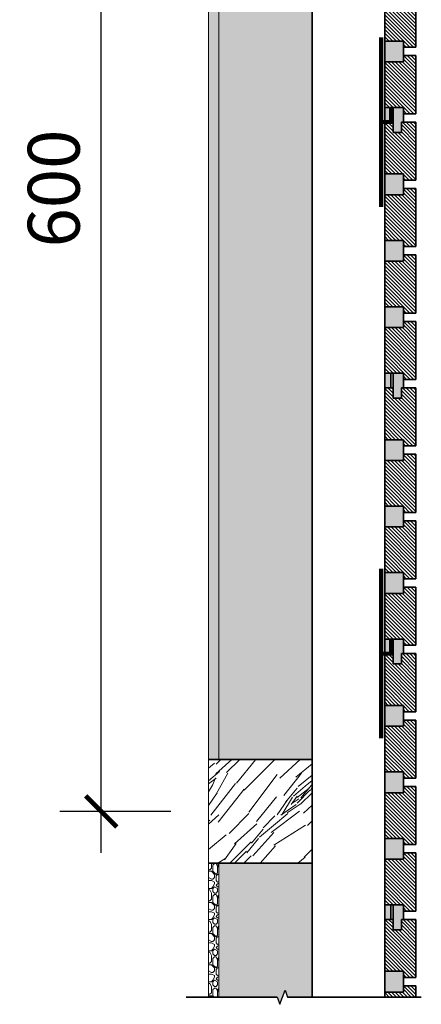
# Model space of a CAD drawing. Units: inches. Extents: x 30571 to 289873, y -9404 to 101742.
# Drawn here: x 71717 to 73653, y -2657 to 2085 of the extents above; entities that cross this region are included whole.
import ezdxf

# ---------------------------------------------------------------- set-up
doc = ezdxf.new("R2010")
doc.units = ezdxf.units.IN
doc.header["$MEASUREMENT"] = 0
for name, color, linetype, lineweight in [('1-KYHIEU', 1, 'Continuous', 20), ('6-THAY2', 49, 'Continuous', 18), ('Hach go tieu am', 33, 'Continuous', 13), ('Hatch go', 46, 'Continuous', 18), ('S-concrete', 4, 'Continuous', 35), ('tuong', 4, 'Continuous', 40)]:
    doc.layers.add(name, color=color, linetype=linetype, lineweight=lineweight)
doc.styles.add('ghichu', font='txt', dxfattribs={"width": 0.8})
doc.dimstyles.new('1-1', dxfattribs={"dimtxt": 250, "dimasz": 150, "dimexe": 200, "dimexo": 0, "dimgap": 100, "dimtad": 1, "dimdec": 0, "dimzin": 0, "dimdsep": 46, "dimtxsty": 'ghichu', "dimblk1": 'ARCHTICK', "dimblk2": 'ARCHTICK', "dimsah": 1, "dimcen": 100, "dimdle": 200, "dimclrd": 8, "dimclre": 8, "dimclrt": 2, "dimadec": 0, "dimazin": 0, "dimtfac": 0.0001, "dimtdec": 0, "dimtix": 1, "dimtmove": 2, "dimatfit": 3, "dimldrblk": 'ARCHTICK', "dimfxl": 1, "dimtolj": 1, "dimtzin": 0, "dimarcsym": 0})
pattern_1 = [(0, (-115878.74, 44258.52), (150, 150), [15, -22.5, 7.5, -22.5, 7.5, -75]), (0, (-115803.74, 44273.52), (150, 150), [7.5, -142.5]), (0, (-115848.74, 44281.02), (150, 150), [7.5, -15, 7.5, -120]), (0, (-115773.74, 44288.52), (150, 150), [15, -135]), (0, (-115758.74, 44296.02), (150, 150), [7.5, -142.5]), (0, (-115803.74, 44311.02), (150, 150), [15, -135]), (0, (-115878.74, 44318.52), (150, 150), [7.5, -15, 7.5, -37.5, 22.5, -60]), (0, (-115773.74, 44333.52), (150, 150), [15, -135]), (0, (-115863.74, 44341.02), (150, 150), [15, -7.5, 7.5, -60, 7.5, -52.5]), (0, (-115871.24, 44348.52), (150, 150), [7.5, -142.5]), (0, (-115818.74, 44356.02), (150, 150), [7.5, -7.5, 7.5, -127.5]), (0, (-115841.24, 44363.52), (150, 150), [7.5, -142.5]), (0, (-115743.74, 44371.02), (150, 150), [7.5, -142.5]), (0, (-115811.24, 44378.52), (150, 150), [7.5, -60, 7.5, -75]), (0, (-115811.24, 44386.02), (150, 150), [15, -135]), (0, (-115781.24, 44393.52), (150, 150), [15, -135]), (0, (-115871.24, 44401.02), (150, 150), [7.5, -90, 15, -37.5]), (90, (-115878.74, 44326.02), (-150, 150), [30, -30, 15, -75]), (90, (-115871.24, 44326.02), (-150, 150), [7.5, -52.5, 15, -75]), (90, (-115863.74, 44288.52), (-150, 150), [22.5, -127.5]), (90, (-115856.24, 44288.52), (-150, 150), [15, -135]), (90, (-115848.74, 44266.02), (-150, 150), [7.5, -90, 7.5, -7.5, 15, -22.5]), (90, (-115833.74, 44266.02), (-150, 150), [7.5, -52.5, 7.5, -82.5]), (90, (-115826.24, 44326.02), (-150, 150), [15, -22.5, 7.5, -7.5, 15, -82.5]), (90, (-115818.74, 44296.02), (-150, 150), [15, -82.5, 7.5, -45]), (90, (-115811.24, 44266.02), (-150, 150), [7.5, -7.5, 15, -120]), (90, (-115796.24, 44363.52), (-150, 150), [7.5, -142.5]), (90, (-115788.74, 44363.52), (-150, 150), [15, -15, 7.5, -7.5, 15, -90]), (90, (-115781.24, 44296.02), (-150, 150), [7.5, -7.5, 7.5, -15, 7.5, -105]), (90, (-115758.74, 44348.52), (-150, 150), [30, -120]), (90, (-115751.24, 44333.52), (-150, 150), [30, -22.5, 15, -82.5]), (90, (-115743.74, 44273.52), (-150, 150), [7.5, -22.5, 15, -105]), (90, (-115736.24, 44288.52), (-150, 150), [22.5, -127.5]), (45, (-115818.74, 44258.52), (8e-15, 150), [10.6065, -201.52553]), (45, (-115736.24, 44266.02), (8e-15, 150), [10.6065, -180.312534, 10.6065, -10.6065]), (45, (-115833.74, 44273.52), (8e-15, 150), [10.6065, -84.852, 10.6065, -106.067034]), (45, (-115796.24, 44273.52), (8e-15, 150), [10.6065, -169.706034, 10.6065, -21.213]), (45, (-115788.74, 44273.52), (8e-15, 150), [21.213, -84.852, 21.213, -84.854034]), (45, (-115826.24, 44288.52), (8e-15, 150), [10.605, -95.46, 10.605, -10.605, 10.605, -74.252034]), (45, (-115751.24, 44296.02), (8e-15, 150), [10.6065, -10.6065, 10.6065, -180.312534]), (45, (-115856.24, 44303.52), (8e-15, 150), [10.6065, -127.278, 10.6065, -63.641034]), (45, (-115736.24, 44318.52), (8e-15, 150), [10.605, -10.605, 10.605, -42.426, 10.605, -127.286034]), (45, (-115826.24, 44341.02), (8e-15, 150), [10.6065, -201.52553]), (45, (-115863.74, 44348.52), (8e-15, 150), [21.21315, -190.91888]), (45, (-115878.74, 44363.52), (8e-15, 150), [10.6065, -10.6065, 10.6065, -180.312534]), (45, (-115796.24, 44386.02), (8e-15, 150), [10.6065, -201.52553]), (45, (-115751.24, 44401.02), (8e-15, 150), [10.6065, -201.52553]), (135, (-115811.24, 44273.52), (8e-15, 150), [10.6065, -201.52553]), (135, (-115803.74, 44273.52), (8e-15, 150), [10.6065, -201.52553]), (135, (-115848.74, 44281.02), (8e-15, 150), [10.6065, -42.426, 21.213, -137.886534]), (135, (-115878.74, 44281.02), (8e-15, 150), [10.6065, -201.52553]), (135, (-115781.24, 44303.52), (8e-15, 150), [10.6065, -84.85281, 10.6065, -106.066224]), (135, (-115773.74, 44303.52), (8e-15, 150), [10.605, -63.645, 10.605, -63.63, 10.605, -53.042034]), (135, (-115863.74, 44311.02), (8e-15, 150), [10.6065, -201.52553]), (135, (-115743.74, 44318.52), (8e-15, 150), [21.21, -53.0325, 10.605, -10.605, 10.605, -106.074534]), (135, (-115841.24, 44341.02), (8e-15, 150), [10.6065, -201.52553]), (135, (-115781.24, 44341.02), (8e-15, 150), [21.21315, -190.91888]), (135, (-115773.74, 44341.02), (8e-15, 150), [10.6065, -201.52553]), (135, (-115818.74, 44356.02), (8e-15, 150), [10.6065, -201.52553]), (135, (-115863.74, 44378.52), (8e-15, 150), [10.6065, -201.52553]), (135, (-115743.74, 44378.52), (8e-15, 150), [10.6065, -201.52553]), (26.56505, (-115863.736, 44258.525), (150, 6e-08), [16.77, -318.6402]), (26.56505, (-115878.736, 44273.525), (150, 6e-08), [16.77, -318.6402]), (26.56505, (-115878.736, 44281.025), (150, 6e-08), [16.77, -318.6402]), (26.56505, (-115841.236, 44281.025), (150, 6e-08), [16.77, -318.6402]), (26.56505, (-115848.736, 44311.025), (150, 6e-08), [16.77, -318.6402]), (26.56505, (-115848.736, 44318.525), (150, 6e-08), [16.77, -318.6402]), (26.56505, (-115818.736, 44348.525), (150, 6e-08), [16.77, -318.6402]), (26.56505, (-115811.236, 44356.025), (150, 6e-08), [16.77, -318.6402]), (26.56505, (-115871.236, 44371.025), (150, 6e-08), [16.77, -318.6402]), (26.56505, (-115826.236, 44371.025), (150, 6e-08), [16.77, -318.6402]), (63.43495, (-115751.236, 44258.525), (8e-09, 150), [16.77, -318.6402]), (63.43495, (-115788.736, 44281.025), (8e-09, 150), [16.77, -318.6402]), (63.43495, (-115811.236, 44296.025), (8e-09, 150), [16.77, -318.6402]), (63.43495, (-115788.736, 44318.525), (8e-09, 150), [16.77, -318.6402]), (63.43495, (-115781.236, 44318.525), (8e-09, 150), [16.77, -318.6402]), (63.43495, (-115833.736, 44341.025), (8e-09, 150), [16.77, -318.6402]), (63.43495, (-115848.736, 44348.525), (8e-09, 150), [16.77, -318.6402]), (63.43495, (-115788.736, 44378.525), (8e-09, 150), [16.77, -318.6402]), (63.43495, (-115848.736, 44393.525), (8e-09, 150), [16.77, -318.6402]), (116.56505, (-115871.236, 44348.525), (-6e-08, 150), [16.77, -318.6402]), (116.56505, (-115781.236, 44348.525), (-6e-08, 150), [16.77, -318.6402]), (116.56505, (-115878.736, 44356.025), (-6e-08, 150), [16.77, -318.6402]), (116.56505, (-115758.736, 44378.525), (-6e-08, 150), [16.77, -318.6402]), (116.56505, (-115856.236, 44386.025), (-6e-08, 150), [16.77, -318.6402]), (116.56505, (-115826.236, 44393.525), (-6e-08, 150), [16.77, -318.6402]), (153.43495, (-115818.736, 44258.525), (-150, 6e-08), [16.77, -318.6402]), (153.43495, (-115848.736, 44273.525), (-150, 6e-08), [16.77, -318.6402]), (153.43495, (-115743.736, 44281.025), (-150, 6e-08), [16.77, -318.6402]), (153.43495, (-115758.736, 44296.025), (-150, 6e-08), [16.77, -318.6402]), (153.43495, (-115818.736, 44311.025), (-150, 6e-08), [16.77, -318.6402]), (153.43495, (-115856.236, 44318.525), (-150, 6e-08), [16.77, -318.6402]), (153.43495, (-115811.236, 44318.525), (-150, 6e-08), [16.77, -318.6402]), (153.43495, (-115833.736, 44333.525), (-150, 6e-08), [16.77, -318.6402]), (153.43495, (-115833.736, 44371.025), (-150, 6e-08), [16.77, -318.6402]), (153.43495, (-115878.736, 44401.025), (-150, 6e-08), [16.77, -318.6402]), (153.43495, (-115788.736, 44401.025), (-150, 6e-08), [16.77, -318.6402]), (153.43495, (-115773.736, 44401.025), (-150, 6e-08), [16.77, -318.6402])]

# ---------------------------------------------------------------- blocks, each defined once
blk = doc.blocks.new('_ArchTick')
at = {"layer": 'tuong', "color": 0, "const_width": 0.15}
blk.add_lwpolyline([(-0.5, -0.5), (0.5, 0.5)], dxfattribs=at)
blk = doc.blocks.new('*D230')
at = {"layer": 'Defpoints', "color": 0, "ltscale": 0.5}
for p in [(72110.6, 4272), (72445.1, 4272), (72445.1, -1728)]:
    blk.add_point(p, dxfattribs=at)
at = {"layer": 'S-concrete', "color": 8, "lineweight": -2, "ltscale": 0.5}
for p, q in [((72110.6, -1928), (72110.6, 4472)), ((72445.1, 4272), (71910.6, 4272)), ((72445.1, -1728), (71910.6, -1728))]:
    blk.add_line(p, q, dxfattribs=at)
at = {"layer": 'S-concrete', "color": 8, "lineweight": -2, "ltscale": 0.5, "xscale": 150, "yscale": 150, "zscale": 150}
for p, rotation in [((72110.6, 4272), 90), ((72110.6, -1728), 270)]:
    blk.add_blockref('_ArchTick', p, dxfattribs=dict(at, rotation=rotation))
at = {"layer": 'S-concrete', "color": 2, "ltscale": 0.5, "insert": (71881.3, 1272), "char_height": 250, "attachment_point": 5, "rotation": 90, "style": 'ghichu'}
blk.add_mtext('\\A1;600', dxfattribs=at)

msp = doc.modelspace()

# ---------------------------------------------------------------- hatches: boundary and pattern name
at = {"layer": '6-THAY2', "ltscale": 0.5}
h = msp.add_hatch(dxfattribs=at)
h.set_pattern_fill('TEXTURED', color=256, scale=800, style=0, pattern_type=2)
h.set_pattern_definition([(0, (-115302.74, 44642.5), (352, 608), [32, -536, 24, -232, 48, -568]), (5, (-115662.74, 44930.5), (315.0034, 621.8206), [64, -536, 48, -232, 96, -568]), (10, (-115454.74, 44970.5), (215.1364, 760.918), [56, -136, 72, -424, 40, -528]), (15, (-115598.74, 45042.5), (180.0186, 719.0948), [112, -136, 120, -424, 88, -528]), (20, (-115534.74, 44714.52), (355.9225, 589.27), [64, -440, 56, -328, 40, -256]), (25, (-115422.74, 44602.52), (398.89256, 583.2227), [88, -440, 112, -328, 96, -256]), (30, (-115302.74, 44666.5), (-58.5847, 677.4716), [40, -264, 32, -392, 24, -520]), (35, (-115662.74, 44378.5), (59.5295, 793.6802), [88, -264, 64, -392, 48, -520]), (40, (-115526.74, 44842.52), (90.2291, 576.9876), [32, -352, 24, -224, 64, -408]), (45, (-115526.74, 44554.5), (-164.0488, 786.3027), [64, -352, 48, -224, 120, -408]), (50, (-115406.74, 44554.5), (-213.9943, 628.6227), [16, -296, 40, -488, 48, -248]), (60, (-115382.74, 44610.5), (-265.2614, 596.5538), [40, -328, 16, -384, 32, -296]), (65, (-115670.74, 44610.5), (-194.531, 832.1813), [88, -328, 32, -384, 64, -296]), (70, (-115470.74, 44514.52), (-293.046, 574.8983), [24, -152, 48, -256, 32, -352]), (75, (-115758.7, 44442.5), (-620.2232, 621.7098), [48, -152, 96, -256, 64, -352]), (80, (-115430.74, 44986.5), (-556.1743, 439.2519), [56, -352, 24, -416, 48, -392]), (85, (-115358.74, 44410.5), (-664.0672, 395.3818), [112, -352, 48, -416, 96, -392]), (90, (-115382.74, 44642.5), (-704, 296), [48, -248, 32, -488, 16, -496]), (95, (-115670.74, 44930.5), (-752.22, 520.42), [96, -248, 32, -488, 32, -496]), (100, (-115510.74, 44890.5), (-661.2572, 387.0541), [56, -312, 48, -256, 56, -584]), (105, (-115366.74, 45034.5), (-692.475, 327.9489), [112, -312, 96, -256, 112, -584]), (110, (-115566.74, 44434.5), (-641.1742, 217.843), [64, -208, 32, -424, 48, -464]), (115, (-115134.74, 44434.5), (-657.7207, 161.132), [120, -208, 64, -424, 96, -464]), (120, (-115782.74, 44530.5), (-764.3999, 75.9794), [40, -536, 48, -248, 56, -328]), (125, (-115710.74, 44602.5), (-868.3896, 26.7499), [88, -536, 96, -248, 112, -328]), (130, (-115606.74, 44354.52), (-744.2874, 190.0429), [24, -176, 32, -344, 64, -448]), (135, (-115534.74, 44426.5), (-859.8418, 124.4508), [48, -176, 64, -344, 120, -448]), (140, (-115846.74, 44994.52), (-588.2583, -91.2152), [48, -288, 56, -248, 32, -336]), (145, (-115526.74, 44490.5), (-619.3673, -201.1171), [96, -288, 112, -248, 64, -336]), (150, (-115182.74, 44306.5), (-546.2, -322.046), [32, -224, 64, -496, 56, -456]), (155, (-115254.74, 44746.5), (-711.8158, -277.1395), [64, -224, 120, -496, 112, -456]), (160, (-115710.74, 44754.5), (-634.4029, -433.1432), [48, -336, 40, -304, 32, -488]), (165, (-115782.74, 44466.5), (-682.4195, -537.6985), [96, -336, 88, -304, 64, -488]), (170, (-115662.74, 44562.5), (-575.0508, -450.9951), [72, -264, 48, -360, 64, -352]), (175, (-115302.74, 44922.5), (-546.1062, -642.85), [88, -264, 96, -360, 104, -352])])
h.paths.add_polyline_path([(73126.8, 5432), (73126.8, 5636.4), (73016, 5636.4), (73003.5, 5670.8), (72978.5, 5602.1), (72966, 5636.4), (72676.8, 5636.4), (72676.8, 4522), (73126.8, 4522)])
h.paths.add_polyline_path([(73126.8, 4022), (72676.8, 4022), (72676.8, -1478), (73126.8, -1478), (73126.8, -968), (73126.8, 312), (73126.8, 1592), (73126.8, 2872)])
h.paths.add_polyline_path([(73126.8, -1978), (72676.8, -1978), (72676.8, -2622.7), (72958.8, -2622.7), (72971.3, -2657.1), (72996.3, -2588.4), (73008.8, -2622.7), (73126.8, -2622.7), (73126.8, -2248)])
h = msp.add_hatch(dxfattribs=at)
h.set_pattern_fill('AGGREGAT', color=256, scale=150, style=0, pattern_type=2)
h.set_pattern_definition(pattern_1)
h.paths.add_polyline_path([(72676.8, 4022), (72626.8, 4022), (72626.8, -1478), (72676.8, -1478)])
h = msp.add_hatch(dxfattribs=at)
h.set_pattern_fill('ANSI31', color=256, scale=100, angle=-90, style=0)
h.set_pattern_definition([(315, (112450.247, 188578.651), (8.8388348, 8.8388348), [])])
h.paths.add_polyline_path([(73626.8, 2592), (73626.8, 2872), (73556.8, 2872), (73556.8, 2822), (73516.8, 2822), (73516.8, 2872), (73476.8, 2872), (73476.8, 2622), (73566.8, 2622), (73566.8, 2592)])
h.paths.add_polyline_path([(73626.8, 2272), (73626.8, 2552), (73566.8, 2552), (73566.8, 2522), (73476.8, 2522), (73476.8, 2302), (73566.8, 2302), (73566.8, 2272)])
h.paths.add_polyline_path([(73626.8, 1952), (73626.8, 2232), (73566.8, 2232), (73566.8, 2202), (73476.8, 2202), (73476.8, 1982), (73566.8, 1982), (73566.8, 1952)])
h.paths.add_polyline_path([(73626.8, 1632), (73626.8, 1912), (73566.8, 1912), (73566.8, 1882), (73476.8, 1882), (73476.8, 1662), (73566.8, 1662), (73566.8, 1632)])
for points in [[(73566.8, 1882), (73566.8, 1912), (73566.8, 1952), (73566.8, 1982), (73476.8, 1982), (73476.8, 1882)], [(73566.8, 1242), (73566.8, 1272), (73566.8, 1312), (73566.8, 1342), (73476.8, 1342), (73476.8, 1242)], [(73566.8, 922), (73566.8, 952), (73566.8, 992), (73566.8, 1022), (73476.8, 1022), (73476.8, 922)], [(73566.8, 602), (73566.8, 632), (73566.8, 672), (73566.8, 702), (73476.8, 702), (73476.8, 602)], [(73566.8, -38), (73566.8, -8), (73566.8, 32), (73566.8, 62), (73476.8, 62), (73476.8, -38)], [(73566.8, -358), (73566.8, -328), (73566.8, -288), (73566.8, -258), (73476.8, -258), (73476.8, -358)], [(73566.8, -678), (73566.8, -648), (73566.8, -608), (73566.8, -578), (73476.8, -578), (73476.8, -678)], [(73566.8, -1318), (73566.8, -1288), (73566.8, -1248), (73566.8, -1218), (73476.8, -1218), (73476.8, -1318)], [(73566.8, -1638), (73566.8, -1608), (73566.8, -1568), (73566.8, -1538), (73476.8, -1538), (73476.8, -1638)], [(73566.8, -1958), (73566.8, -1928), (73566.8, -1888), (73566.8, -1858), (73476.8, -1858), (73476.8, -1958)], [(73566.8, -2598), (73566.8, -2568), (73566.8, -2528), (73566.8, -2498), (73476.8, -2498), (73476.8, -2598)]]:
    msp.add_hatch(color=256, dxfattribs=at).paths.add_polyline_path(points)
h = msp.add_hatch(color=256, dxfattribs=at)
h.paths.add_polyline_path([(73556.8, 1542), (73556.8, 1592), (73566.8, 1592), (73566.8, 1632), (73566.8, 1662), (73516.8, 1662), (73516.8, 1542)])
h.paths.add_polyline_path([(73506.8, 1592), (73506.8, 1662), (73476.8, 1662), (73476.8, 1592)])
h = msp.add_hatch(dxfattribs=at)
h.set_pattern_fill('ANSI31', color=256, scale=100, angle=-90, style=0)
h.set_pattern_definition([(315, (112450.247, 187298.651), (8.8388348, 8.8388348), [])])
h.paths.add_polyline_path([(73626.8, 1312), (73626.8, 1592), (73556.8, 1592), (73556.8, 1542), (73516.8, 1542), (73516.8, 1592), (73476.8, 1592), (73476.8, 1342), (73566.8, 1342), (73566.8, 1312)])
h.paths.add_polyline_path([(73626.8, 992), (73626.8, 1272), (73566.8, 1272), (73566.8, 1242), (73476.8, 1242), (73476.8, 1022), (73566.8, 1022), (73566.8, 992)])
h.paths.add_polyline_path([(73626.8, 672), (73626.8, 952), (73566.8, 952), (73566.8, 922), (73476.8, 922), (73476.8, 702), (73566.8, 702), (73566.8, 672)])
h.paths.add_polyline_path([(73626.8, 352), (73626.8, 632), (73566.8, 632), (73566.8, 602), (73476.8, 602), (73476.8, 382), (73566.8, 382), (73566.8, 352)])
h = msp.add_hatch(color=256, dxfattribs=at)
h.paths.add_polyline_path([(73556.8, 262), (73556.8, 312), (73566.8, 312), (73566.8, 352), (73566.8, 382), (73516.8, 382), (73516.8, 262)])
h.paths.add_polyline_path([(73506.8, 312), (73506.8, 382), (73476.8, 382), (73476.8, 312)])
h = msp.add_hatch(dxfattribs=at)
h.set_pattern_fill('ANSI31', color=256, scale=100, angle=-90, style=0)
h.set_pattern_definition([(315, (112450.247, 186018.651), (8.8388348, 8.8388348), [])])
h.paths.add_polyline_path([(73626.8, 32), (73626.8, 312), (73556.8, 312), (73556.8, 262), (73516.8, 262), (73516.8, 312), (73476.8, 312), (73476.8, 62), (73566.8, 62), (73566.8, 32)])
h.paths.add_polyline_path([(73626.8, -288), (73626.8, -8), (73566.8, -8), (73566.8, -38), (73476.8, -38), (73476.8, -258), (73566.8, -258), (73566.8, -288)])
h.paths.add_polyline_path([(73626.8, -608), (73626.8, -328), (73566.8, -328), (73566.8, -358), (73476.8, -358), (73476.8, -578), (73566.8, -578), (73566.8, -608)])
h.paths.add_polyline_path([(73626.8, -928), (73626.8, -648), (73566.8, -648), (73566.8, -678), (73476.8, -678), (73476.8, -898), (73566.8, -898), (73566.8, -928)])
h = msp.add_hatch(color=256, dxfattribs=at)
h.paths.add_polyline_path([(73556.8, -1018), (73556.8, -968), (73566.8, -968), (73566.8, -928), (73566.8, -898), (73516.8, -898), (73516.8, -1018)])
h.paths.add_polyline_path([(73506.8, -968), (73506.8, -898), (73476.8, -898), (73476.8, -968)])
h = msp.add_hatch(dxfattribs=at)
h.set_pattern_fill('ANSI31', color=256, scale=100, angle=-90, style=0)
h.set_pattern_definition([(315, (112450.247, 184738.651), (8.8388348, 8.8388348), [])])
h.paths.add_polyline_path([(73626.8, -1248), (73626.8, -968), (73556.8, -968), (73556.8, -1018), (73516.8, -1018), (73516.8, -968), (73476.8, -968), (73476.8, -1218), (73566.8, -1218), (73566.8, -1248)])
h.paths.add_polyline_path([(73626.8, -1568), (73626.8, -1288), (73566.8, -1288), (73566.8, -1318), (73476.8, -1318), (73476.8, -1538), (73566.8, -1538), (73566.8, -1568)])
h.paths.add_polyline_path([(73626.8, -1888), (73626.8, -1608), (73566.8, -1608), (73566.8, -1638), (73476.8, -1638), (73476.8, -1858), (73566.8, -1858), (73566.8, -1888)])
h.paths.add_polyline_path([(73626.8, -2208), (73626.8, -1928), (73566.8, -1928), (73566.8, -1958), (73476.8, -1958), (73476.8, -2178), (73566.8, -2178), (73566.8, -2208)])
h = msp.add_hatch(dxfattribs=at)
h.set_pattern_fill('AGGREGAT', color=256, scale=150, style=0, pattern_type=2)
h.set_pattern_definition(pattern_1)
h.paths.add_polyline_path([(72676.8, -1978), (72626.8, -1978), (72626.8, -2622.7), (72676.8, -2622.7)])
h = msp.add_hatch(color=256, dxfattribs=at)
h.paths.add_polyline_path([(73556.8, -2298), (73556.8, -2248), (73566.8, -2248), (73566.8, -2208), (73566.8, -2178), (73516.8, -2178), (73516.8, -2298)])
h.paths.add_polyline_path([(73506.8, -2248), (73506.8, -2178), (73476.8, -2178), (73476.8, -2248)])
h = msp.add_hatch(dxfattribs=at)
h.set_pattern_fill('ANSI31', color=256, scale=100, angle=-90, style=0)
h.set_pattern_definition([(315, (-115528.736, 44258.525), (8.8388348, 8.8388348), [])])
h.paths.add_polyline_path([(73626.8, -2248), (73556.8, -2248), (73556.8, -2298), (73516.8, -2298), (73516.8, -2248), (73476.8, -2248), (73476.8, -2498), (73566.8, -2498), (73566.8, -2528), (73626.8, -2528)])
h.paths.add_polyline_path([(73626.8, -2568), (73566.8, -2568), (73566.8, -2598), (73476.8, -2598), (73476.8, -2622.7), (73626.8, -2622.7)])
at = {"layer": 'Hach go tieu am', "ltscale": 0.5}
h = msp.add_hatch(dxfattribs=at)
h.set_pattern_fill('WOOD8', color=256, scale=800, angle=45, style=0, pattern_type=2)
h.set_pattern_definition([(34.6952, (-1811322.14, 398196.12), (3959.7956193, 2828.430567), [89.4424, -8854.8288]), (45, (-1811248.6, 398247), (1e-13, 1131.37085), [88, -712]), (63.4349, (-1811186.37, 398309.25), (565.686574, 1697.055617), [75.8944, -2453.9272]), (217.875, (-1811152.43, 398377.14), (4525.4826426, 3394.1137365), [64.4984, -6385.308]), (219.8056, (-1811203.344, 398337.54), (6222.5373522, 5091.171905), [88.3632, -8747.9256]), (239.0362, (-1811271.23, 398280.97), (-1131.372258, -2262.74091), [98.9544, -3199.5296]), (54.4623, (-1811276.88, 398241.37), (2262.74319, 3394.111935), [48.6624, -4817.548]), (38.6598, (-1811248.6, 398280.97), (-5091.16938, -3959.7967435), [72.4432, -7171.8648]), (230.7106, (-1811192.03, 398326.224), (-4525.4823298, -5656.854667), [80.3992, -7959.5016]), (213.6901, (-1811242.94, 398264), (2828.426211, 1697.05804), [40.792, -4038.4232]), (39.8056, (-1811367.39, 398139.55), (-6222.5373522, -5091.171905), [88.3632, -8747.9256]), (33.6901, (-1811299.51, 398196.12), (-2828.426211, -1697.05804), [81.584, -3997.6312]), (45, (-1811231.6, 398241.4), (1e-13, 1131.37085), [96, -704]), (65.556, (-1811163.75, 398309.25), (1697.059583, 3959.7967533), [68.352, -6766.8512]), (48.8141, (-1811135.46, 398371.48), (7353.9066876, 8485.284466), [120.2664, -11906.3704]), (39.8056, (-1811056.266, 398461.99), (-6222.5373522, -5091.171905), [88.3632, -8747.9256]), (45, (-1810988.4, 398518.56), (1e-13, 1131.37085), [88, -712]), (50.1944, (-1811491.84, 398015.1), (5091.171905, 6222.5373522), [88.3632, -8747.9256]), (39.8056, (-1811435.275, 398082.98), (-6222.5373522, -5091.171905), [88.3632, -8747.9256]), (45, (-1811503.16, 398026.4), (1e-13, 1131.37085), [48, -752]), (50.1944, (-1811469.216, 398060.35), (5091.171905, 6222.5373522), [88.3632, -8747.9256]), (45, (-1811412.65, 398128.2), (1e-13, 1131.37085), [80, -720]), (55.3048, (-1811356.08, 398184.8), (-2828.430567, -3959.7956193), [89.4424, -8854.8288]), (50.1944, (-1811305.17, 398258.34), (5091.171905, 6222.5373522), [88.3632, -8747.9256]), (39.8056, (-1811248.6, 398326.224), (-6222.5373522, -5091.171905), [88.3632, -8747.9256]), (39.8056, (-1811180.716, 398382.79), (-6222.5373522, -5091.171905), [88.3632, -8747.9256]), (36.8699, (-1811112.83, 398439.36), (-3959.797484, -2828.427363), [113.1368, -5543.7168]), (45, (-1811022.3, 398507.24), (1e-13, 1131.37085), [120, -680]), (32.4712, (-1810705.54, 398145.205), (3394.1125064, 2262.7421056), [73.756, -7301.8792]), (39.2894, (-1810643.315, 398184.8), (-5656.854667, -4525.4823298), [80.3992, -7959.5016]), (53.1301, (-1810705.54, 398145.2), (2828.427363, 3959.797484), [56.5688, -5600.2856]), (54.4623, (-1810671.6, 398190.46), (2262.74319, 3394.111935), [97.324, -4768.8856]), (45, (-1811180.7, 397704), (1e-13, 1131.37085), [96, -704]), (35.5377, (-1811112.83, 397771.85), (-3394.111935, -2262.74319), [48.6624, -4817.548]), (246.8014, (-1811073.24, 397800.14), (1131.371055, 2262.741804), [43.0816, -4265.0504]), (237.9946, (-1811090.207, 397760.54), (3959.7997793, 6222.5387384), [106.7336, -10566.5976]), (37.875, (-1810643.32, 398207.43), (-4525.4826426, -3394.1137365), [64.4984, -6385.308]), (52.125, (-1810643.32, 398207.43), (3394.1137365, 4525.4826426), [64.4984, -6385.308]), (45, (-1811169.4, 397692.66), (1e-13, 1131.37085), [64, -736]), (239.0362, (-1811124.15, 397737.91), (-1131.372258, -2262.74091), [65.9696, -3232.5152]), (41.6335, (-1811061.922, 397834.08), (-9616.6580424, -8485.2747889), [136.2352, -13487.2744]), (42.7094, (-1810960.1, 397924.588), (-14142.1332944, -13010.7672493), [200.16, -19815.8336]), (48.1798, (-1810813.02, 398060.352), (9050.9721508, 10182.3328662), [144.2224, -14277.9832]), (54.4623, (-1810716.85, 398167.83), (2262.74319, 3394.111935), [145.9864, -4720.224]), (55.3048, (-1811129.805, 397653.06), (-2828.430567, -3959.7956193), [89.4424, -8854.8288]), (60.9454, (-1811078.89, 397726.6), (-1697.056409, -2828.427134), [116.4816, -5707.6064]), (45, (-1811022.3, 397828.4), (1e-13, 1131.37085), [104, -696]), (36.8699, (-1810948.79, 397901.96), (-3959.797484, -2828.427363), [113.1368, -5543.7168]), (48.5763, (-1810858.276, 397969.843), (7919.6015705, 9050.9619183), [128.2496, -12696.7256]), (36.2538, (-1810773.42, 398066.01), (4525.4853984, 3394.1098), [105.2232, -10417.1336]), (30.9638, (-1810688.57, 398128.23), (-2262.74091, -1131.372258), [98.9544, -3199.5296]), (45, (-1810603.7, 398179.15), (1e-13, 1131.37085), [56, -744]), (219.8056, (-1811061.92, 397834.08), (6222.5373522, 5091.171905), [176.7256, -8659.5632]), (40.2364, (-1811220.314, 397743.57), (-6788.2208449, -5656.8595747), [192.6656, -9440.6104]), (45, (-1811073.2, 397868), (1e-13, 1131.37085), [184, -616]), (49.0856, (-1810943.13, 397998.127), (6788.2273716, 7919.5938457), [224.5704, -11003.964]), (45, (-1810796.05, 398167.8), (1e-13, 1131.37085), [200, -600]), (52.125, (-1811101.52, 397624.77), (3394.1137365, 4525.4826426), [193.4944, -6256.312]), (51.3402, (-1810982.73, 397777.51), (3959.7967435, 5091.16938), [144.8864, -7099.4216]), (42.5104, (-1810892.217, 397890.647), (-13010.77458563, -11879.3835235), [184.1736, -18233.2096]), (38.4802, (-1810756.452, 398015.097), (-16404.87693667, -13010.7649241), [281.8224, -27900.4416]), (48.0128, (-1811469.216, 397992.47), (9616.6499087, 10748.0254027), [152.2104, -15068.828]), (36.8699, (-1811367.39, 398105.61), (-3959.797484, -2828.427363), [169.7056, -5487.1488]), (42.6141, (-1811231.628, 398207.43), (-13576.4407487, -12445.0893917), [192.1664, -19024.4928]), (55.6197, (-1811090.207, 398337.54), (-5091.1633496, -7353.9141944), [130.2304, -12892.8256]), (45, (-1811016.7, 398445), (1e-13, 1131.37085), [160, -640]), (41.8202, (-1811537.1, 398060.352), (-10182.3328662, -9050.9721508), [144.2224, -14277.9832]), (51.009, (-1811429.62, 398156.52), (-5091.1690697, -6222.5391474), [152.84, -15131.1384]), (51.7098, (-1811333.45, 398275.313), (-4525.4874253, -5656.8513526), [136.9376, -13556.856]), (39.2894, (-1811248.6, 398382.79), (-5656.854667, -4525.4823298), [160.7984, -7879.1024]), (32.9052, (-1811124.15, 398484.616), (-6222.5426924, -3959.7933746), [114.5424, -11339.7144]), (54.4623, (-1811027.98, 398546.84), (2262.74319, 3394.111935), [97.324, -4768.8856]), (48.8141, (-1811429.62, 397952.87), (7353.9066876, 8485.284466), [120.2664, -11906.3704]), (32.1957, (-1811350.422, 398043.38), (-9050.9697603, -5656.8488524), [180.488, -17868.3344]), (45, (-1811197.7, 398139.55), (1e-13, 1131.37085), [200, -600]), (50.4403, (-1811056.266, 398280.97), (-5656.8581759, -6788.2215262), [168.76, -16707.2584]), (51.7098, (-1810948.785, 398411.077), (-4525.4874253, -5656.8513526), [136.9376, -13556.856]), (45, (-1811576.7, 398099.95), (1e-13, 1131.37085), [136, -664]), (53.1301, (-1811480.53, 398196.12), (2828.427363, 3959.797484), [226.2744, -5430.58]), (42.6141, (-1811344.765, 398377.136), (-13576.4407487, -12445.0893917), [192.1664, -19024.4928]), (39.4725, (-1811203.344, 398507.244), (13010.75747596, 10748.0323172), [249.1584, -24666.7]), (51.8428, (-1811061.922, 397585.177), (-8485.276491, -10748.0272394), [201.4352, -19942.0504]), (45, (-1810937.5, 397743.6), (1e-13, 1131.37085), [224, -576]), (41.3478, (-1810779.08, 397901.96), (-18667.61237129, -16404.88504156), [376.7648, -37299.7528]), (45, (-1811259.9, 397783.2), (1e-13, 1131.37085), [192, -608]), (49.7636, (-1811124.15, 397918.93), (5656.8595747, 6788.2208449), [192.6656, -9440.6104]), (43.1524, (-1810999.697, 398066.01), (-17536.24523417, -16404.8807881), [248.1288, -24564.7712]), (42.2737, (-1810818.678, 398235.715), (-11879.3918381, -10748.0254936), [168.1904, -16650.8464]), (39.8056, (-1811350.42, 397873.676), (-6222.5373522, -5091.171905), [176.7256, -8659.5632]), (45, (-1811214.66, 397986.8), (1e-13, 1131.37085), [256, -544]), (46.9092, (-1811033.638, 398167.833), (15839.17763793, 16970.57591348), [240.1336, -23773.196]), (48.5763, (-1810869.59, 398343.195), (7919.6015705, 9050.9619183), [128.2496, -12696.7256])])
h.paths.add_polyline_path([(73126.8, -1478), (72626.8, -1478), (72626.8, -1978), (73126.8, -1978)])

# ---------------------------------------------------------------- linework, layer by layer
for p, q in [((72971.3, -2657.1), (72996.3, -2588.4)), ((72996.3, -2588.4), (73008.8, -2622.7)), ((72958.8, -2622.7), (72971.3, -2657.1))]:
    msp.add_line(p, q)
at = {"layer": '1-KYHIEU', "ltscale": 0.5}
msp.add_line((72626.8, 5636.4), (72626.8, -2622.7), dxfattribs=at)
at = {"layer": 'Hatch go', "ltscale": 0.5}
for p, q in [((72676.8, 4022), (72676.8, -1478)), ((72676.8, -1978), (72676.8, -2622.7))]:
    msp.add_line(p, q, dxfattribs=at)
at = {"layer": 'S-concrete', "ltscale": 0.5}
for p, q in [((73126.8, -1478), (73126.8, 5636.4)), ((73476.8, 2872), (73476.8, 1592)), ((73626.8, 2232), (73626.8, 1952)), ((73566.8, 1982), (73476.8, 1982)), ((73566.8, 1952), (73566.8, 1982)), ((73626.8, 1952), (73566.8, 1952)), ((73566.8, 1952), (73566.8, 1912)), ((73566.8, 1912), (73626.8, 1912)), ((73566.8, 1912), (73566.8, 1882)), ((73626.8, 1912), (73626.8, 1632)), ((73566.8, 1882), (73476.8, 1882)), ((73566.8, 1662), (73476.8, 1662)), ((73506.8, 1662), (73506.8, 1592)), ((73516.8, 1662), (73516.8, 1542)), ((73566.8, 1632), (73566.8, 1662)), ((73626.8, 1632), (73566.8, 1632)), ((73566.8, 1632), (73566.8, 1592)), ((73516.8, 1592), (73476.8, 1592)), ((73476.8, 1592), (73476.8, 312)), ((73506.8, 1592), (73476.8, 1592)), ((73516.8, 1542), (73516.8, 1592)), ((73626.8, 1592), (73556.8, 1592)), ((73556.8, 1592), (73556.8, 1542)), ((73556.8, 1592), (73556.8, 1542)), ((73566.8, 1592), (73556.8, 1592)), ((73626.8, 1592), (73626.8, 1312)), ((73556.8, 1542), (73516.8, 1542)), ((73556.8, 1542), (73516.8, 1542)), ((73566.8, 1342), (73476.8, 1342)), ((73566.8, 1312), (73566.8, 1342)), ((73626.8, 1312), (73566.8, 1312)), ((73566.8, 1312), (73566.8, 1272)), ((73566.8, 1242), (73476.8, 1242)), ((73566.8, 1272), (73626.8, 1272)), ((73566.8, 1272), (73566.8, 1242)), ((73626.8, 1272), (73626.8, 992)), ((73566.8, 1022), (73476.8, 1022)), ((73566.8, 992), (73566.8, 1022)), ((73626.8, 992), (73566.8, 992)), ((73566.8, 992), (73566.8, 952)), ((73566.8, 952), (73626.8, 952)), ((73566.8, 952), (73566.8, 922)), ((73626.8, 952), (73626.8, 672)), ((73566.8, 922), (73476.8, 922)), ((73566.8, 702), (73476.8, 702)), ((73566.8, 672), (73566.8, 702)), ((73626.8, 672), (73566.8, 672)), ((73566.8, 672), (73566.8, 632)), ((73566.8, 632), (73626.8, 632)), ((73566.8, 632), (73566.8, 602)), ((73626.8, 632), (73626.8, 352)), ((73566.8, 602), (73476.8, 602)), ((73566.8, 382), (73476.8, 382)), ((73506.8, 382), (73506.8, 312)), ((73516.8, 382), (73516.8, 262)), ((73566.8, 352), (73566.8, 382)), ((73626.8, 352), (73566.8, 352)), ((73566.8, 352), (73566.8, 312)), ((73516.8, 312), (73476.8, 312)), ((73476.8, 312), (73476.8, -968)), ((73506.8, 312), (73476.8, 312)), ((73516.8, 262), (73516.8, 312)), ((73626.8, 312), (73556.8, 312)), ((73556.8, 312), (73556.8, 262)), ((73556.8, 312), (73556.8, 262)), ((73566.8, 312), (73556.8, 312)), ((73626.8, 312), (73626.8, 32)), ((73556.8, 262), (73516.8, 262)), ((73556.8, 262), (73516.8, 262)), ((73566.8, 62), (73476.8, 62)), ((73566.8, 32), (73566.8, 62)), ((73626.8, 32), (73566.8, 32)), ((73566.8, 32), (73566.8, -8)), ((73566.8, -38), (73476.8, -38)), ((73566.8, -8), (73626.8, -8)), ((73566.8, -8), (73566.8, -38)), ((73626.8, -8), (73626.8, -288)), ((73566.8, -258), (73476.8, -258)), ((73566.8, -288), (73566.8, -258)), ((73626.8, -288), (73566.8, -288)), ((73566.8, -288), (73566.8, -328)), ((73566.8, -328), (73626.8, -328)), ((73566.8, -328), (73566.8, -358)), ((73626.8, -328), (73626.8, -608)), ((73566.8, -358), (73476.8, -358)), ((73566.8, -578), (73476.8, -578)), ((73566.8, -608), (73566.8, -578)), ((73626.8, -608), (73566.8, -608)), ((73566.8, -608), (73566.8, -648)), ((73566.8, -648), (73626.8, -648)), ((73566.8, -648), (73566.8, -678)), ((73626.8, -648), (73626.8, -928)), ((73566.8, -678), (73476.8, -678)), ((73566.8, -898), (73476.8, -898)), ((73506.8, -898), (73506.8, -968)), ((73516.8, -898), (73516.8, -1018)), ((73566.8, -928), (73566.8, -898)), ((73626.8, -928), (73566.8, -928)), ((73566.8, -928), (73566.8, -968)), ((73516.8, -968), (73476.8, -968)), ((73476.8, -968), (73476.8, -2248)), ((73506.8, -968), (73476.8, -968)), ((73516.8, -1018), (73516.8, -968)), ((73626.8, -968), (73556.8, -968)), ((73556.8, -968), (73556.8, -1018)), ((73556.8, -968), (73556.8, -1018)), ((73566.8, -968), (73556.8, -968)), ((73626.8, -968), (73626.8, -1248)), ((73556.8, -1018), (73516.8, -1018)), ((73556.8, -1018), (73516.8, -1018)), ((73566.8, -1218), (73476.8, -1218)), ((73566.8, -1248), (73566.8, -1218)), ((73626.8, -1248), (73566.8, -1248)), ((73566.8, -1248), (73566.8, -1288)), ((73566.8, -1318), (73476.8, -1318)), ((73566.8, -1288), (73626.8, -1288)), ((73566.8, -1288), (73566.8, -1318)), ((73626.8, -1288), (73626.8, -1568)), ((72626.8, -1478), (73126.8, -1478)), ((73126.8, -1478), (73126.8, -1978)), ((73566.8, -1538), (73476.8, -1538)), ((73566.8, -1568), (73566.8, -1538)), ((73626.8, -1568), (73566.8, -1568)), ((73566.8, -1568), (73566.8, -1608)), ((73566.8, -1608), (73626.8, -1608)), ((73566.8, -1608), (73566.8, -1638)), ((73626.8, -1608), (73626.8, -1888)), ((73566.8, -1638), (73476.8, -1638)), ((73566.8, -1858), (73476.8, -1858)), ((73566.8, -1888), (73566.8, -1858)), ((73626.8, -1888), (73566.8, -1888)), ((73566.8, -1888), (73566.8, -1928)), ((73566.8, -1928), (73626.8, -1928)), ((73566.8, -1928), (73566.8, -1958)), ((73626.8, -1928), (73626.8, -2208)), ((73126.8, -1978), (72626.8, -1978)), ((73126.8, -1978), (73126.8, -2622.7)), ((73566.8, -1958), (73476.8, -1958)), ((73566.8, -2178), (73476.8, -2178)), ((73506.8, -2178), (73506.8, -2248)), ((73516.8, -2178), (73516.8, -2298)), ((73566.8, -2208), (73566.8, -2178)), ((73626.8, -2208), (73566.8, -2208)), ((73566.8, -2208), (73566.8, -2248)), ((73506.8, -2248), (73476.8, -2248)), ((73516.8, -2248), (73476.8, -2248)), ((73476.8, -2248), (73476.8, -2622.7)), ((73506.8, -2248), (73476.8, -2248)), ((73516.8, -2298), (73516.8, -2248)), ((73556.8, -2248), (73556.8, -2298)), ((73566.8, -2248), (73556.8, -2248)), ((73626.8, -2248), (73556.8, -2248)), ((73556.8, -2248), (73556.8, -2298)), ((73556.8, -2248), (73556.8, -2298)), ((73566.8, -2248), (73556.8, -2248)), ((73626.8, -2248), (73626.8, -2528)), ((73556.8, -2298), (73516.8, -2298)), ((73556.8, -2298), (73516.8, -2298)), ((73556.8, -2298), (73516.8, -2298)), ((73566.8, -2498), (73476.8, -2498)), ((73566.8, -2528), (73566.8, -2498)), ((73626.8, -2528), (73566.8, -2528)), ((73566.8, -2528), (73566.8, -2568)), ((73566.8, -2598), (73476.8, -2598)), ((73566.8, -2568), (73626.8, -2568)), ((73566.8, -2568), (73566.8, -2598)), ((73626.8, -2568), (73626.8, -2622.7))]:
    msp.add_line(p, q, dxfattribs=at)
at = {"layer": 'S-concrete', "ltscale": 0.5, "const_width": 20}
for points in [[(73459.5, 1592), (73459.5, 2000.7)], [(73506.8, 1662), (73506.8, 1592), (73459.5, 1592), (73459.5, 1845.3)], [(73459.5, 1592), (73459.5, 1183.3)], [(73459.5, -968), (73459.5, -559.3)], [(73506.8, -898), (73506.8, -968), (73459.5, -968), (73459.5, -714.7)], [(73459.5, -968), (73459.5, -1376.7)]]:
    msp.add_lwpolyline(points, dxfattribs=at)
at = {"layer": 'S-concrete', "linetype": 'Continuous', "ltscale": 0.5}
for points in [[(72519.5, -2622.7), (72958.8, -2622.7)], [(73008.8, -2622.7), (73653.1, -2622.7)]]:
    msp.add_lwpolyline(points, dxfattribs=at)

# ---------------------------------------------------------------- dimensions: what is measured, and where the dimension line sits
at = {"layer": 'S-concrete', "ltscale": 0.5}
dim = msp.add_linear_dim(base=(72110.6, 4272), p1=(72445.1, -1728), p2=(72445.1, 4272), angle=90, text='600', dimstyle='1-1', dxfattribs=at)
dim.commit()
dim.dimension.update_dxf_attribs({"geometry": '*D230', "text_midpoint": (71881.3, 1272)})

doc.saveas('drawing.dxf')
